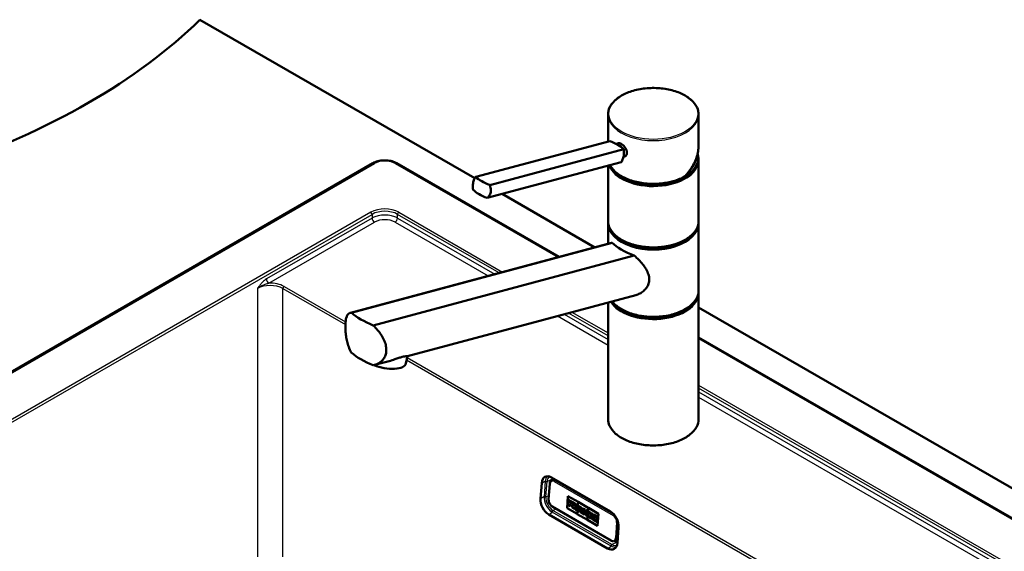
# Paper-space layout 'ISO_6' of a CAD drawing. Units: millimetres. Extents: x 0 to 2100, y 0 to 2970.
# Drawn here: x 1112 to 1655, y 1653 to 1947 of the extents above; entities that cross this region are included whole.
import ezdxf

# ---------------------------------------------------------------- set-up
doc = ezdxf.new("R2010")
doc.units = ezdxf.units.MM
doc.header["$LTSCALE"] = 10
doc.layers.add('Visible Edges(ISO)', color=7, linetype='Continuous', lineweight=50)
doc.layers.add('Visible Tangent Edges(ISO)', color=7, linetype='Continuous', lineweight=25)

psp = doc.layouts.new('ISO_6')

# ---------------------------------------------------------------- linework, layer by layer
at = {"layer": 'Visible Edges(ISO)'}
for p, q in [((1211.16, 1946.95), (1362.86, 1859.37)), ((1436.46, 1879.67), (1436.46, 1894.57)), ((1486.46, 1877.53), (1486.46, 1894.57)), ((1363.4, 1860.1), (1437.37, 1879.92)), ((1371.15, 1855.62), (1445.11, 1875.44)), ((1440.89, 1878.35), (1442.22, 1878.7)), ((1444.96, 1871.15), (1445.49, 1871.3)), ((1486.21, 1869.67), (1486.21, 1870.49)), ((946.67, 1659.84), (1306.58, 1867.64)), ((1319.85, 1867.64), (1409.48, 1815.89)), ((1369.68, 1848.47), (1443.65, 1868.29)), ((1436.46, 1835.79), (1436.46, 1866.36)), ((1486.46, 1835.79), (1486.46, 1869.26)), ((1377.92, 1850.68), (1429.08, 1821.14)), ((1436.46, 1823.12), (1436.46, 1834.15)), ((1486.46, 1797.41), (1486.46, 1834.15)), ((1438.41, 1823.64), (1294.24, 1785.01)), ((1438.78, 1823.7), (1294.68, 1785.09)), ((1306.83, 1778.08), (1450.93, 1816.69)), ((1451.77, 1794.84), (1325.66, 1761.05)), ((1486.46, 1726.38), (1486.46, 1795.78)), ((1436.46, 1726.38), (1436.46, 1790.73)), ((1486.46, 1788.01), (1847.56, 1579.53)), ((1486.46, 1771.45), (1700.98, 1647.59)), ((1315.56, 1758.34), (1307.6, 1756.21)), ((1324.85, 1757.06), (1325.66, 1761.05)), ((1399.19, 1682.45), (1399.81, 1690.97)), ((1404.27, 1690.62), (1403.65, 1682.13)), ((1405.19, 1694.08), (1437.72, 1675.3)), ((1405.38, 1692.52), (1406.76, 1693.17)), ((1413.81, 1677.09), (1414.3, 1683.78)), ((1413.81, 1677.08), (1414.29, 1683.78)), ((1414.29, 1683.78), (1419.87, 1680.56)), ((1414.41, 1681.71), (1414.37, 1681.13)), ((1414.37, 1681.13), (1414.59, 1681.01)), ((1416.64, 1680.43), (1414.41, 1681.71)), ((1414.41, 1681.71), (1414.42, 1681.71)), ((1416.64, 1680.43), (1414.42, 1681.71)), ((1414.59, 1681.01), (1414.47, 1679.35)), ((1415.52, 1679.86), (1415.57, 1680.44)), ((1415.99, 1679.59), (1415.52, 1679.86)), ((1415.52, 1679.86), (1415.53, 1679.86)), ((1415.53, 1679.86), (1415.57, 1680.44)), ((1416, 1679.59), (1415.53, 1679.86)), ((1415.57, 1680.44), (1416.08, 1680.15)), ((1416.08, 1680.15), (1416.06, 1679.86)), ((1416.06, 1679.86), (1416.57, 1679.56)), ((1416.57, 1679.56), (1416.64, 1680.43)), ((1416.58, 1679.56), (1416.64, 1680.43)), ((1416.64, 1680.43), (1416.64, 1680.43)), ((1416.83, 1680.31), (1416.79, 1679.74)), ((1416.79, 1679.74), (1417.04, 1679.59)), ((1416.83, 1680.31), (1416.84, 1680.32)), ((1418.78, 1679.19), (1416.83, 1680.31)), ((1418.79, 1679.19), (1416.84, 1680.32)), ((1419.87, 1680.56), (1419.38, 1673.87)), ((1419.42, 1673.84), (1419.91, 1680.54)), ((1419.43, 1673.85), (1419.91, 1680.53)), ((1419.91, 1680.54), (1425.56, 1677.27)), ((1405.84, 1677.89), (1438.37, 1659.11)), ((1419.38, 1673.87), (1413.81, 1677.09)), ((1413.81, 1677.08), (1413.81, 1677.09)), ((1419.38, 1673.87), (1413.81, 1677.08)), ((1414.25, 1679.47), (1414.2, 1678.85)), ((1414.2, 1678.85), (1415.61, 1678.04)), ((1414.25, 1679.47), (1414.26, 1679.48)), ((1414.47, 1679.35), (1414.25, 1679.47)), ((1414.47, 1679.36), (1414.26, 1679.48)), ((1415.45, 1678.78), (1415.49, 1679.37)), ((1415.45, 1678.79), (1415.49, 1679.36)), ((1415.66, 1678.67), (1415.45, 1678.79)), ((1415.45, 1678.78), (1415.45, 1678.79)), ((1415.66, 1678.66), (1415.45, 1678.78)), ((1415.49, 1679.37), (1415.96, 1679.1)), ((1415.61, 1678.04), (1415.66, 1678.66)), ((1415.61, 1678.04), (1415.62, 1678.04)), ((1415.62, 1678.04), (1415.66, 1678.67)), ((1415.66, 1678.66), (1415.66, 1678.67)), ((1415.96, 1679.1), (1416, 1679.59)), ((1415.96, 1679.1), (1415.99, 1679.59)), ((1415.96, 1679.1), (1415.96, 1679.1)), ((1415.99, 1679.59), (1416, 1679.59)), ((1416.57, 1679.56), (1416.58, 1679.56)), ((1416.67, 1678.08), (1416.62, 1677.46)), ((1416.62, 1677.46), (1417.99, 1676.67)), ((1416.92, 1677.94), (1416.67, 1678.08)), ((1416.92, 1677.93), (1416.67, 1678.08)), ((1416.67, 1678.08), (1416.67, 1678.08)), ((1417.04, 1679.59), (1416.92, 1677.93)), ((1417.82, 1677.42), (1417.87, 1678.01)), ((1417.82, 1677.42), (1417.86, 1678.01)), ((1418.04, 1677.29), (1417.82, 1677.42)), ((1418.03, 1677.29), (1417.82, 1677.42)), ((1417.82, 1677.42), (1417.82, 1677.42)), ((1417.86, 1678.01), (1418.18, 1677.83)), ((1417.89, 1678.46), (1417.94, 1679.11)), ((1418.17, 1678.3), (1417.89, 1678.46)), ((1417.89, 1678.46), (1417.9, 1678.46)), ((1417.9, 1678.46), (1417.95, 1679.1)), ((1418.17, 1678.3), (1417.9, 1678.46)), ((1417.94, 1679.11), (1418.21, 1678.95)), ((1417.99, 1676.67), (1418.04, 1677.29)), ((1417.99, 1676.67), (1418.03, 1677.29)), ((1417.99, 1676.67), (1417.99, 1676.67)), ((1418.03, 1677.29), (1418.04, 1677.29)), ((1418.18, 1677.83), (1418.53, 1676.35)), ((1418.53, 1676.35), (1419.37, 1675.87)), ((1419.2, 1676.62), (1418.96, 1677.55)), ((1419.2, 1676.62), (1418.97, 1677.55)), ((1419.12, 1677.58), (1419.13, 1677.59)), ((1419.42, 1676.49), (1419.2, 1676.62)), ((1419.42, 1676.49), (1419.2, 1676.62)), ((1419.2, 1676.62), (1419.2, 1676.62)), ((1419.37, 1675.87), (1419.42, 1676.49)), ((1419.37, 1675.87), (1419.38, 1675.87)), ((1419.38, 1675.87), (1419.42, 1676.49)), ((1419.42, 1676.49), (1419.42, 1676.49)), ((1419.75, 1676.3), (1419.71, 1675.68)), ((1419.71, 1675.68), (1420.75, 1675.08)), ((1419.75, 1676.3), (1419.76, 1676.3)), ((1419.92, 1676.2), (1419.75, 1676.3)), ((1419.92, 1676.21), (1419.76, 1676.3)), ((1420.47, 1677.61), (1419.92, 1676.2)), ((1420.32, 1678.3), (1420.28, 1677.72)), ((1420.28, 1677.72), (1420.47, 1677.61)), ((1422.07, 1677.29), (1420.32, 1678.3)), ((1420.32, 1678.3), (1420.33, 1678.3)), ((1422.07, 1677.3), (1420.33, 1678.3)), ((1420.57, 1675.83), (1420.65, 1676.07)), ((1420.79, 1675.7), (1420.57, 1675.83)), ((1420.57, 1675.83), (1420.58, 1675.83)), ((1420.58, 1675.83), (1420.66, 1676.07)), ((1420.8, 1675.7), (1420.58, 1675.83)), ((1420.65, 1676.07), (1421.25, 1675.73)), ((1420.75, 1675.08), (1420.8, 1675.7)), ((1420.75, 1675.08), (1420.79, 1675.7)), ((1420.75, 1675.08), (1420.75, 1675.08)), ((1420.79, 1676.47), (1421.06, 1677.27)), ((1421.19, 1676.24), (1420.79, 1676.47)), ((1420.79, 1676.47), (1420.8, 1676.47)), ((1420.79, 1675.7), (1420.8, 1675.7)), ((1420.8, 1676.47), (1421.07, 1677.27)), ((1421.19, 1676.25), (1420.8, 1676.47)), ((1421.05, 1675.55), (1421, 1674.93)), ((1421, 1674.93), (1422.3, 1674.18)), ((1421.29, 1675.41), (1421.05, 1675.55)), ((1421.05, 1675.55), (1421.06, 1675.55)), ((1421.06, 1677.27), (1421.07, 1677.26)), ((1421.28, 1675.42), (1421.06, 1675.55)), ((1421.07, 1677.26), (1421.19, 1676.24)), ((1421.25, 1675.73), (1421.29, 1675.41)), ((1422.13, 1674.92), (1421.83, 1676.82)), ((1421.83, 1676.82), (1422.02, 1676.71)), ((1422.14, 1674.93), (1421.84, 1676.82)), ((1422.02, 1676.71), (1422.07, 1677.29)), ((1422.02, 1676.71), (1422.03, 1676.72)), ((1422.03, 1676.72), (1422.07, 1677.3)), ((1422.07, 1677.29), (1422.07, 1677.3)), ((1422.13, 1674.92), (1422.14, 1674.93)), ((1422.35, 1674.8), (1422.13, 1674.92)), ((1422.35, 1674.8), (1422.14, 1674.93)), ((1422.3, 1674.18), (1422.35, 1674.8)), ((1422.31, 1674.18), (1422.35, 1674.8)), ((1422.35, 1674.8), (1422.35, 1674.8)), ((1422.53, 1674.7), (1422.48, 1674.08)), ((1422.76, 1674.57), (1422.53, 1674.7)), ((1422.76, 1674.56), (1422.53, 1674.7)), ((1422.53, 1674.7), (1422.53, 1674.7)), ((1422.69, 1676.93), (1422.65, 1676.36)), ((1422.65, 1676.36), (1422.88, 1676.22)), ((1423.78, 1676.31), (1422.69, 1676.94)), ((1422.69, 1676.93), (1422.69, 1676.94)), ((1423.77, 1676.3), (1422.69, 1676.93)), ((1422.88, 1676.22), (1422.76, 1674.56)), ((1423.3, 1674.25), (1423.38, 1675.35)), ((1423.49, 1674.14), (1423.3, 1674.25)), ((1423.3, 1674.25), (1423.31, 1674.25)), ((1423.31, 1674.25), (1423.38, 1675.33)), ((1423.5, 1674.14), (1423.31, 1674.25)), ((1423.38, 1675.35), (1424.1, 1673.14)), ((1423.77, 1676.3), (1423.78, 1676.31)), ((1424.41, 1674.37), (1423.77, 1676.3)), ((1424.41, 1674.39), (1423.78, 1676.31)), ((1424.33, 1675.99), (1424.28, 1675.41)), ((1424.28, 1675.41), (1424.48, 1675.3)), ((1425.28, 1675.44), (1424.33, 1675.99)), ((1425.28, 1675.44), (1424.33, 1675.99)), ((1424.33, 1675.99), (1424.33, 1675.99)), ((1424.48, 1675.3), (1424.41, 1674.37)), ((1424.81, 1672.74), (1424.98, 1675.01)), ((1424.81, 1672.73), (1424.97, 1675.01)), ((1424.97, 1675.01), (1425.24, 1674.86)), ((1425.56, 1677.27), (1425.08, 1670.58)), ((1425.12, 1670.55), (1425.61, 1677.25)), ((1425.13, 1670.56), (1425.61, 1677.24)), ((1425.24, 1674.86), (1425.28, 1675.44)), ((1425.24, 1674.86), (1425.28, 1675.44)), ((1425.24, 1674.86), (1425.24, 1674.86)), ((1425.28, 1675.44), (1425.28, 1675.44)), ((1425.61, 1675.24), (1425.57, 1674.67)), ((1425.57, 1674.67), (1425.82, 1674.52)), ((1425.61, 1677.25), (1431.18, 1674.03)), ((1425.61, 1675.24), (1425.62, 1675.25)), ((1426.93, 1674.48), (1425.61, 1675.24)), ((1426.94, 1674.49), (1425.62, 1675.25)), ((1425.82, 1674.52), (1425.7, 1672.86)), ((1426.89, 1673.91), (1426.94, 1674.49)), ((1426.89, 1673.91), (1426.93, 1674.48)), ((1426.93, 1674.48), (1426.94, 1674.49)), ((1427.11, 1674.38), (1427.07, 1673.8)), ((1427.11, 1674.38), (1427.12, 1674.38)), ((1428.22, 1673.74), (1427.11, 1674.38)), ((1428.23, 1673.74), (1427.12, 1674.38)), ((1436.23, 1654.84), (1403.71, 1673.62)), ((1419.42, 1673.84), (1419.43, 1673.85)), ((1425.08, 1670.58), (1419.42, 1673.84)), ((1425.08, 1670.58), (1419.43, 1673.85)), ((1422.3, 1674.18), (1422.31, 1674.18)), ((1422.48, 1674.08), (1423.45, 1673.52)), ((1423.45, 1673.52), (1423.5, 1674.14)), ((1423.45, 1673.52), (1423.49, 1674.14)), ((1423.45, 1673.52), (1423.45, 1673.52)), ((1423.49, 1674.14), (1423.5, 1674.14)), ((1424.1, 1673.14), (1424.81, 1672.73)), ((1424.81, 1672.73), (1424.81, 1672.74)), ((1425.12, 1670.55), (1425.13, 1670.56)), ((1430.69, 1667.33), (1425.12, 1670.55)), ((1430.7, 1667.34), (1425.13, 1670.56)), ((1425.45, 1673.01), (1425.41, 1672.39)), ((1425.41, 1672.39), (1426.72, 1671.63)), ((1425.45, 1673.01), (1425.46, 1673.01)), ((1425.7, 1672.86), (1425.45, 1673.01)), ((1425.7, 1672.87), (1425.46, 1673.01)), ((1426.58, 1672.35), (1426.63, 1673.02)), ((1426.58, 1672.35), (1426.59, 1672.36)), ((1426.77, 1672.25), (1426.58, 1672.35)), ((1426.59, 1672.36), (1426.64, 1673.02)), ((1426.77, 1672.25), (1426.59, 1672.36)), ((1426.63, 1673.02), (1426.65, 1673.02)), ((1426.65, 1673.02), (1427.1, 1672.06)), ((1426.66, 1673.41), (1426.7, 1674.01)), ((1426.66, 1673.41), (1426.67, 1673.41)), ((1426.67, 1673.4), (1426.66, 1673.41)), ((1426.67, 1673.41), (1426.71, 1674.01)), ((1427.22, 1673.72), (1426.67, 1673.4)), ((1426.68, 1673.4), (1426.67, 1673.41)), ((1426.7, 1674.01), (1426.89, 1673.91)), ((1426.72, 1671.63), (1426.77, 1672.25)), ((1426.72, 1671.63), (1426.73, 1671.63)), ((1426.73, 1671.63), (1426.77, 1672.25)), ((1426.77, 1672.25), (1426.77, 1672.25)), ((1426.89, 1673.91), (1426.89, 1673.91)), ((1426.95, 1672.14), (1426.9, 1671.52)), ((1426.9, 1671.52), (1428.17, 1670.79)), ((1426.95, 1672.14), (1426.96, 1672.15)), ((1427.1, 1672.06), (1426.95, 1672.14)), ((1427.09, 1672.07), (1426.96, 1672.15)), ((1427.07, 1673.8), (1427.22, 1673.72)), ((1427.43, 1672.94), (1427.98, 1673.27)), ((1427.43, 1672.94), (1427.98, 1673.27)), ((1427.43, 1672.94), (1427.43, 1672.94)), ((1428.06, 1671.5), (1427.43, 1672.94)), ((1428.07, 1671.5), (1427.43, 1672.94)), ((1427.98, 1673.27), (1428.18, 1673.16)), ((1428.06, 1671.5), (1428.07, 1671.5)), ((1428.22, 1671.41), (1428.06, 1671.5)), ((1428.22, 1671.41), (1428.07, 1671.5)), ((1428.17, 1670.79), (1428.22, 1671.41)), ((1428.17, 1670.79), (1428.18, 1670.79)), ((1428.18, 1673.16), (1428.22, 1673.74)), ((1428.18, 1673.16), (1428.19, 1673.16)), ((1428.18, 1670.79), (1428.22, 1671.41)), ((1428.19, 1673.16), (1428.23, 1673.74)), ((1428.22, 1673.74), (1428.23, 1673.74)), ((1428.22, 1671.41), (1428.22, 1671.41)), ((1428.42, 1671.29), (1428.38, 1670.67)), ((1428.38, 1670.67), (1430.57, 1669.4)), ((1428.42, 1671.29), (1428.43, 1671.29)), ((1428.65, 1671.16), (1428.42, 1671.29)), ((1428.66, 1671.17), (1428.43, 1671.29)), ((1428.59, 1673.53), (1428.54, 1672.95)), ((1428.54, 1672.95), (1428.77, 1672.82)), ((1428.59, 1673.53), (1428.59, 1673.53)), ((1430.78, 1672.26), (1428.59, 1673.53)), ((1430.79, 1672.26), (1428.59, 1673.53)), ((1428.77, 1672.82), (1428.65, 1671.16)), ((1429.59, 1670.62), (1429.63, 1671.2)), ((1429.59, 1670.62), (1429.6, 1670.62)), ((1430.1, 1670.32), (1429.59, 1670.62)), ((1429.6, 1670.62), (1429.64, 1671.2)), ((1430.1, 1670.33), (1429.6, 1670.62)), ((1429.63, 1671.2), (1430.1, 1670.93)), ((1429.67, 1671.69), (1429.71, 1672.28)), ((1429.67, 1671.7), (1429.72, 1672.27)), ((1429.67, 1671.69), (1429.67, 1671.7)), ((1430.14, 1671.43), (1429.67, 1671.7)), ((1430.13, 1671.42), (1429.67, 1671.69)), ((1429.71, 1672.28), (1430.22, 1671.98)), ((1430.1, 1670.93), (1430.13, 1671.42)), ((1430.1, 1670.93), (1430.11, 1670.93)), ((1430.12, 1670.61), (1430.1, 1670.32)), ((1430.11, 1670.93), (1430.14, 1671.43)), ((1430.12, 1670.61), (1430.13, 1670.62)), ((1430.64, 1670.31), (1430.12, 1670.61)), ((1430.13, 1671.42), (1430.14, 1671.43)), ((1430.65, 1670.32), (1430.13, 1670.62)), ((1430.22, 1671.98), (1430.2, 1671.69)), ((1430.2, 1671.69), (1430.72, 1671.39)), ((1430.57, 1669.4), (1430.64, 1670.31)), ((1430.57, 1669.4), (1430.58, 1669.41)), ((1430.58, 1669.41), (1430.65, 1670.32)), ((1430.64, 1670.31), (1430.65, 1670.32)), ((1431.18, 1674.03), (1430.69, 1667.33)), ((1430.72, 1671.39), (1430.78, 1672.26)), ((1430.72, 1671.39), (1430.73, 1671.4)), ((1430.73, 1671.4), (1430.79, 1672.26)), ((1430.78, 1672.26), (1430.79, 1672.26)), ((1442.24, 1666.47), (1441.62, 1657.95)), ((1440.31, 1658.93), (1441.74, 1659.61)), ((1441.67, 1659.58), (1441.73, 1659.54))]:
    psp.add_line(p, q, dxfattribs=at)
for centre, major_axis, ratio, start_param, end_param in [((866.59, 2064.24), (-400, 0), 0.57735, 2.103514, 2.608875), ((1429.53, 1874.54), (-17.63, 3.61), 0.408248, 4.02767, 4.336863), ((1429.53, 1874.54), (-17.63, 3.61), 0.408248, 3.718476, 4.02767), ((1461.46, 1870.49), (24.75, 0), 0.57735, 3.695763, 6.447264), ((1461.46, 1869.67), (24.75, 0), 0.57735, 3.359293, 6.283185), ((1461.46, 1870.49), (23.25, 0), 0.57735, 5.784228, 6.161693), ((1461.46, 1869.67), (23, 0), 0.57735, 6.135657, 6.192728), ((1378.99, 1861), (17.63, -3.61), 0.408248, 3.718476, 4.336863), ((1377.52, 1853.84), (-17.63, 3.61), 0.408248, 0.576884, 1.19527), ((1461.46, 1834.56), (24.75, 0), 0.57735, 3.223499, 6.201279), ((1461.46, 1835.38), (-24.75, 0), 0.57735, 0.554171, 2.587422), ((1461.46, 1824.65), (24.93, -4.67), 0.410754, 3.65308, 4.354386), ((1461.46, 1796.19), (24.75, 0), 0.57735, 3.496917, 6.201279), ((1461.46, 1797), (-24.75, 0), 0.57735, 0.554171, 2.587422), ((1324.75, 1788.02), (-34.9, 6.53), 0.410754, 0.614244, 1.110036), ((1324.75, 1765.97), (34.9, -6.53), 0.410754, 3.755836, 4.251629), ((1313.09, 1759.46), (11.76, -2.41), 0.408248, 4.278356, 6.283185), ((1404.76, 1688.11), (-2.99, 6.34), 0.625236, 5.549732, 7.120528), ((1404.14, 1679.59), (2.99, -6.34), 0.625236, 3.978936, 5.549732), ((1418.19, 1678.62), (0.165, -0.346), 0.625473, 5.545399, 8.686991), ((1418.2, 1678.63), (0.165, -0.346), 0.625473, 5.545399, 6.266924), ((1418.73, 1678.41), (0.394, -0.826), 0.625473, 5.998819, 8.686991), ((1418.73, 1678.41), (0.394, -0.826), 0.625473, 0, 2.403806), ((1437.29, 1669.33), (-2.99, 6.34), 0.625236, 3.978936, 5.549732), ((1436.67, 1660.81), (2.99, -6.34), 0.625236, 5.549732, 7.120528)]:
    psp.add_ellipse(centre, major_axis=major_axis, ratio=ratio, start_param=start_param, end_param=end_param, dxfattribs=at)
for points, knots in [([(1436.46, 1894.57), (1436.46, 1896.11), (1436.87, 1897.65), (1438.49, 1900.59), (1439.71, 1901.98), (1442.84, 1904.5), (1444.77, 1905.61), (1449.12, 1907.42), (1451.55, 1908.12), (1456.65, 1909.03), (1459.33, 1909.25), (1464.66, 1909.18), (1467.31, 1908.9), (1472.34, 1907.86), (1474.71, 1907.1), (1478.93, 1905.18), (1480.78, 1904.02), (1483.76, 1901.4), (1484.89, 1899.94), (1486.17, 1897.16), (1486.46, 1895.87), (1486.46, 1894.57)], [5.497787, 5.497787, 5.497787, 5.497787, 5.805603, 5.805603, 6.121561, 6.121561, 6.444326, 6.444326, 6.767616, 6.767616, 7.090334, 7.090334, 7.412834, 7.412834, 7.735617, 7.735617, 8.058967, 8.058967, 8.381325, 8.381325, 8.63938, 8.63938, 8.63938, 8.63938]), ([(1442.22, 1878.7), (1442.37, 1878.74), (1442.54, 1878.76), (1443.05, 1878.7), (1443.42, 1878.57), (1444.14, 1878.15), (1444.53, 1877.85), (1445.27, 1877.11), (1445.62, 1876.67), (1446.17, 1875.81), (1446.42, 1875.31), (1446.75, 1874.32), (1446.83, 1873.83), (1446.83, 1873.41)], [0.382112, 0.382112, 0.382112, 0.382112, 0.4669376, 0.4669376, 0.6201565, 0.6201565, 0.7733754, 0.7733754, 0.9265943, 0.9265943, 1.0834536, 1.0834536, 1.240313, 1.240313, 1.240313, 1.240313]), ([(1443.65, 1868.29), (1443.88, 1868.52), (1444.09, 1868.82), (1444.58, 1869.75), (1444.82, 1870.48), (1444.98, 1871.25), (1445.14, 1872.02), (1445.23, 1872.92), (1445.23, 1874.37), (1445.19, 1874.92), (1445.11, 1875.44)], [-0.412375, -0.412375, -0.412375, -0.412375, -0.2583698, -0.2583698, 0, 0, 0, 0.2583698, 0.2583698, 0.412375, 0.412375, 0.412375, 0.412375]), ([(1479.03, 1860.47), (1479.5, 1860.98), (1479.95, 1861.51), (1480.81, 1862.58), (1481.22, 1863.13), (1481.99, 1864.23), (1482.36, 1864.79), (1483.06, 1865.93), (1483.38, 1866.5), (1483.98, 1867.66), (1484.26, 1868.24), (1484.77, 1869.4), (1485, 1869.99), (1485.41, 1871.16), (1485.59, 1871.75), (1485.91, 1872.92), (1486.04, 1873.51), (1486.25, 1874.67), (1486.32, 1875.25), (1486.43, 1876.4), (1486.46, 1876.97), (1486.46, 1877.53)], [-1.5777627, -1.5777627, -1.5777627, -1.5777627, -1.4985263, -1.4985263, -1.4192898, -1.4192898, -1.3400533, -1.3400533, -1.2608169, -1.2608169, -1.1815804, -1.1815804, -1.102344, -1.102344, -1.0231075, -1.0231075, -0.9438711, -0.9438711, -0.8646346, -0.8646346, -0.7853982, -0.7853982, -0.7853982, -0.7853982]), ([(1446.83, 1873.41), (1446.83, 1872.99), (1446.75, 1872.57), (1446.42, 1871.89), (1446.17, 1871.62), (1445.76, 1871.39), (1445.63, 1871.33), (1445.49, 1871.3)], [1.240313, 1.240313, 1.240313, 1.240313, 1.394333, 1.394333, 1.5483531, 1.5483531, 1.6139305, 1.6139305, 1.6139305, 1.6139305]), ([(1306.6, 1867.65), (1307.42, 1868.12), (1308.36, 1868.49), (1310.38, 1869.03), (1311.47, 1869.19), (1313.63, 1869.28), (1314.71, 1869.22), (1316.76, 1868.88), (1317.76, 1868.6), (1319.06, 1868.05), (1319.46, 1867.86), (1319.83, 1867.65)], [0.00293, 0.00293, 0.00293, 0.00293, 0.327826, 0.327826, 0.657396, 0.657396, 0.975859, 0.975859, 1.293548, 1.293548, 1.441143, 1.441143, 1.441143, 1.441143]), ([(1479.01, 1860.45), (1477.1, 1859.35), (1474.88, 1858.43), (1470.09, 1857.06), (1467.5, 1856.6), (1462.22, 1856.18), (1459.52, 1856.21), (1454.28, 1856.78), (1451.73, 1857.31), (1447.06, 1858.81), (1444.92, 1859.78), (1441.28, 1862.08), (1439.77, 1863.41), (1438.22, 1865.44), (1437.84, 1866.04), (1437.52, 1866.65)], [3.142959, 3.142959, 3.142959, 3.142959, 3.466351, 3.466351, 3.789339, 3.789339, 4.111884, 4.111884, 4.434467, 4.434467, 4.757545, 4.757545, 5.080867, 5.080867, 5.209574, 5.209574, 5.209574, 5.209574]), ([(1361.94, 1852.94), (1361.86, 1853.47), (1361.83, 1854.01), (1361.82, 1855.47), (1361.91, 1856.37), (1362.07, 1857.14), (1362.23, 1857.91), (1362.47, 1858.64), (1362.96, 1859.57), (1363.17, 1859.86), (1363.4, 1860.1)], [-0.412375, -0.412375, -0.412375, -0.412375, -0.2583698, -0.2583698, 0, 0, 0, 0.2583698, 0.2583698, 0.412375, 0.412375, 0.412375, 0.412375]), ([(1479.01, 1860.45), (1479.03, 1860.46), (1479.05, 1860.48), (1479.06, 1860.53), (1479.06, 1860.55), (1479.06, 1860.59), (1479.06, 1860.62), (1479.05, 1860.64), (1479.05, 1860.64), (1479.05, 1860.64)], [-0.0398471, -0.0398471, -0.0398471, -0.0398471, -0.02111176, -0.02111176, -0.01056304, -0.01056304, 0, 0, 0.00032398, 0.00032398, 0.00032398, 0.00032398]), ([(1371.15, 1855.62), (1371.36, 1855.14), (1371.52, 1854.62), (1371.81, 1853.24), (1371.82, 1852.37), (1371.5, 1850.83), (1371.16, 1850.07), (1370.39, 1849.07), (1370.05, 1848.74), (1369.68, 1848.47)], [1.6537755, 1.6537755, 1.6537755, 1.6537755, 1.8077807, 1.8077807, 2.0661504, 2.0661504, 2.3245202, 2.3245202, 2.4785254, 2.4785254, 2.4785254, 2.4785254]), ([(1486.46, 1835.79), (1486.46, 1834.25), (1486.04, 1832.71), (1484.42, 1829.77), (1483.2, 1828.38), (1480.07, 1825.86), (1478.14, 1824.75), (1473.79, 1822.94), (1471.36, 1822.24), (1466.26, 1821.33), (1463.58, 1821.11), (1458.25, 1821.18), (1455.6, 1821.46), (1450.57, 1822.5), (1448.2, 1823.26), (1443.98, 1825.18), (1442.13, 1826.34), (1439.15, 1828.96), (1438.02, 1830.42), (1436.75, 1833.21), (1436.46, 1834.5), (1436.46, 1835.79)], [2.356194, 2.356194, 2.356194, 2.356194, 2.66401, 2.66401, 2.979968, 2.979968, 3.302733, 3.302733, 3.626023, 3.626023, 3.948741, 3.948741, 4.271241, 4.271241, 4.594024, 4.594024, 4.917374, 4.917374, 5.239732, 5.239732, 5.497787, 5.497787, 5.497787, 5.497787]), ([(1450.93, 1816.69), (1451.83, 1815.89), (1452.7, 1815.06), (1455, 1812.66), (1456.45, 1810.88), (1458.02, 1808.13), (1458.45, 1807.19), (1459.03, 1805.31), (1459.19, 1804.37), (1459.19, 1803.45)], [8.317582, 8.317582, 8.317582, 8.317582, 8.664161, 8.664161, 9.339921, 9.339921, 9.677802, 9.677802, 10.015682, 10.015682, 10.015682, 10.015682]), ([(1459.19, 1803.45), (1459.19, 1802.66), (1459.07, 1801.86), (1458.58, 1800.3), (1458.2, 1799.55), (1457.24, 1798.18), (1456.66, 1797.56), (1455.36, 1796.47), (1454.65, 1796.02), (1453.25, 1795.32), (1452.53, 1795.04), (1451.77, 1794.84)], [0, 0, 0, 0, 0.290813, 0.290813, 0.581627, 0.581627, 0.87244, 0.87244, 1.163253, 1.163253, 1.434099, 1.434099, 1.434099, 1.434099]), ([(1486.46, 1797.41), (1486.46, 1795.87), (1486.04, 1794.33), (1484.42, 1791.4), (1483.2, 1790), (1480.07, 1787.49), (1478.14, 1786.38), (1473.79, 1784.57), (1471.36, 1783.87), (1466.26, 1782.95), (1463.58, 1782.74), (1458.25, 1782.8), (1455.6, 1783.09), (1450.57, 1784.13), (1448.2, 1784.88), (1443.98, 1786.8), (1442.13, 1787.97), (1439.9, 1789.93), (1439.25, 1790.62), (1438.69, 1791.33)], [2.356194, 2.356194, 2.356194, 2.356194, 2.66401, 2.66401, 2.979968, 2.979968, 3.302733, 3.302733, 3.626023, 3.626023, 3.948741, 3.948741, 4.271241, 4.271241, 4.594024, 4.594024, 4.917374, 4.917374, 5.077482, 5.077482, 5.077482, 5.077482]), ([(1294.68, 1763.05), (1294.12, 1764.08), (1293.65, 1765.18), (1292.94, 1767.19), (1292.66, 1768.16), (1292.19, 1770.13), (1291.99, 1771.14), (1291.7, 1773.13), (1291.59, 1774.11), (1291.45, 1775.96), (1291.42, 1776.83), (1291.42, 1778.5), (1291.46, 1779.34), (1291.62, 1780.85), (1291.73, 1781.54), (1292.22, 1783.32), (1292.72, 1784.16), (1293.75, 1784.87), (1294.18, 1785.03), (1294.68, 1785.09)], [3.250189, 3.250189, 3.250189, 3.250189, 3.606455, 3.606455, 3.897837, 3.897837, 4.18922, 4.18922, 4.480602, 4.480602, 4.771985, 4.771985, 5.094237, 5.094237, 5.41649, 5.41649, 6.060995, 6.060995, 6.40245, 6.40245, 6.40245, 6.40245]), ([(1306.83, 1778.08), (1307.68, 1777.24), (1308.48, 1776.36), (1310.55, 1773.86), (1311.81, 1772.01), (1313.12, 1769.19), (1313.47, 1768.24), (1313.93, 1766.36), (1314.05, 1765.44), (1314.05, 1764.56), (1314.05, 1763.77), (1313.96, 1762.97), (1313.54, 1761.43), (1313.23, 1760.7), (1312.41, 1759.36), (1311.9, 1758.75), (1310.76, 1757.71), (1310.12, 1757.27), (1308.67, 1756.51), (1307.77, 1756.2), (1306.83, 1756.04)], [-1.630466, -1.630466, -1.630466, -1.630466, -1.289011, -1.289011, -0.644505, -0.644505, -0.322253, -0.322253, 0, 0, 0, 0.291382, 0.291382, 0.582765, 0.582765, 0.874147, 0.874147, 1.16553, 1.16553, 1.521796, 1.521796, 1.521796, 1.521796]), ([(1315.56, 1758.34), (1316.64, 1758.63), (1317.74, 1758.99), (1319.55, 1759.6), (1320.29, 1759.86), (1321.65, 1760.32), (1322.27, 1760.52), (1322.82, 1760.66), (1323.37, 1760.81), (1323.85, 1760.91), (1324.63, 1761.03), (1324.94, 1761.05), (1325.48, 1761.06), (1325.63, 1761.04), (1325.66, 1761.05)], [-0.807034, -0.807034, -0.807034, -0.807034, -0.481393, -0.481393, -0.240697, -0.240697, 0, 0, 0, 0.240697, 0.240697, 0.481393, 0.481393, 0.807034, 0.807034, 0.807034, 0.807034]), ([(1486.46, 1726.38), (1486.46, 1724.84), (1486.04, 1723.3), (1484.42, 1720.36), (1483.2, 1718.97), (1480.07, 1716.45), (1478.14, 1715.34), (1473.79, 1713.53), (1471.36, 1712.83), (1466.26, 1711.92), (1463.58, 1711.7), (1458.25, 1711.77), (1455.6, 1712.05), (1450.57, 1713.09), (1448.2, 1713.85), (1443.98, 1715.77), (1442.13, 1716.93), (1439.15, 1719.55), (1438.02, 1721.01), (1436.75, 1723.8), (1436.46, 1725.09), (1436.46, 1726.38)], [2.356194, 2.356194, 2.356194, 2.356194, 2.66401, 2.66401, 2.979968, 2.979968, 3.302733, 3.302733, 3.626023, 3.626023, 3.948741, 3.948741, 4.271241, 4.271241, 4.594024, 4.594024, 4.917374, 4.917374, 5.239732, 5.239732, 5.497787, 5.497787, 5.497787, 5.497787]), ([(1405.38, 1692.52), (1405.25, 1692.45), (1405.13, 1692.37), (1404.9, 1692.18), (1404.8, 1692.07), (1404.62, 1691.82), (1404.55, 1691.69), (1404.43, 1691.41), (1404.38, 1691.26), (1404.31, 1690.95), (1404.28, 1690.79), (1404.27, 1690.62)], [2.3085829, 2.3085829, 2.3085829, 2.3085829, 2.4751849, 2.4751849, 2.6417868, 2.6417868, 2.8083888, 2.8083888, 2.9749907, 2.9749907, 3.1415927, 3.1415927, 3.1415927, 3.1415927]), ([(1403.65, 1682.13), (1403.63, 1681.82), (1403.65, 1681.49), (1403.76, 1680.83), (1403.86, 1680.5), (1404.11, 1679.86), (1404.27, 1679.55), (1404.64, 1678.97), (1404.86, 1678.7), (1405.32, 1678.24), (1405.57, 1678.04), (1405.84, 1677.89)], [3.141593, 3.141593, 3.141593, 3.141593, 3.455752, 3.455752, 3.769911, 3.769911, 4.08407, 4.08407, 4.39823, 4.39823, 4.712389, 4.712389, 4.712389, 4.712389]), ([(1438.37, 1659.11), (1438.49, 1659.04), (1438.62, 1658.98), (1438.88, 1658.87), (1439.01, 1658.83), (1439.27, 1658.78), (1439.41, 1658.76), (1439.67, 1658.76), (1439.8, 1658.78), (1440.06, 1658.83), (1440.19, 1658.87), (1440.31, 1658.93)], [4.712389, 4.712389, 4.712389, 4.712389, 4.8599463, 4.8599463, 5.0075036, 5.0075036, 5.1550609, 5.1550609, 5.3026183, 5.3026183, 5.4501756, 5.4501756, 5.4501756, 5.4501756])]:
    psp.add_open_spline(points, degree=3, knots=knots, dxfattribs=at)
for points in [[(1486.12, 1871.66), (1486.34, 1870.87), (1486.46, 1870.07), (1486.46, 1869.26)], [(1436.46, 1834.15), (1436.46, 1834.43), (1436.47, 1834.7), (1436.49, 1834.97)], [(1486.42, 1834.97), (1486.44, 1834.7), (1486.46, 1834.43), (1486.46, 1834.15)], [(1438.41, 1823.64), (1438.52, 1823.67), (1438.65, 1823.69), (1438.78, 1823.7)], [(1486.42, 1796.6), (1486.44, 1796.32), (1486.46, 1796.05), (1486.46, 1795.78)]]:
    psp.add_open_spline(points, degree=3, dxfattribs=at)
at = {"layer": 'Visible Tangent Edges(ISO)'}
for p, q in [((947.67, 1659.74), (1307.58, 1867.54)), ((1318.85, 1867.54), (1408.68, 1815.67)), ((1305.47, 1840.56), (994.4, 1660.96)), ((995.1, 1659.81), (1306.17, 1839.4)), ((1306.17, 1837.39), (1247.81, 1803.7)), ((1306.17, 1839.4), (1306.17, 1837.39)), ((1306.62, 1837.63), (1306.62, 1837.63)), ((1376.36, 1807.01), (1320.26, 1839.4)), ((1320.26, 1837.39), (1320.26, 1839.4)), ((1320.26, 1837.39), (1373.99, 1806.38)), ((1320.96, 1840.56), (1378.2, 1807.51)), ((1249.22, 1801.4), (1307.58, 1835.09)), ((1306.62, 1836.08), (1306.62, 1836.08)), ((1318.85, 1835.09), (1370.3, 1805.39)), ((1257.63, 1799.55), (1291.53, 1779.98)), ((1242.84, 1798.4), (1242.84, 1650.24)), ((1256.93, 1798.4), (1291.44, 1778.48)), ((1256.93, 1650.24), (1256.93, 1798.4)), ((1408.6, 1783.27), (1436.46, 1767.19)), ((1412.29, 1784.26), (1436.46, 1770.31)), ((1436.46, 1772.32), (1414.67, 1784.9)), ((1416.51, 1785.39), (1436.46, 1773.88)), ((1486.46, 1770.77), (1699.98, 1647.49)), ((1325.24, 1758.96), (1588.59, 1606.91)), ((1325.52, 1760.36), (1589.3, 1608.07)), ((1486.46, 1745.01), (1653.24, 1648.71)), ((1652.54, 1647.56), (1486.46, 1743.45)), ((1486.46, 1741.44), (1652.26, 1645.71)), ((1486.46, 1738.32), (1650.85, 1643.41)), ((1399.81, 1690.97), (1401.58, 1691.99)), ((1401.8, 1691.93), (1401.18, 1683.44)), ((1402.17, 1683.39), (1402.79, 1691.88)), ((1402.79, 1691.88), (1406.19, 1693.5)), ((1406.72, 1691.74), (1439.25, 1672.96)), ((1407.11, 1692.33), (1407.71, 1692.62)), ((1439.63, 1673.55), (1407.11, 1692.33)), ((1403.8, 1681.93), (1404.42, 1690.42)), ((1399.19, 1682.45), (1400.97, 1683.47)), ((1402.17, 1683.39), (1403.8, 1684.16)), ((1403.71, 1673.62), (1405.48, 1674.65)), ((1405.51, 1675.01), (1438.04, 1656.23)), ((1438.26, 1659.38), (1405.74, 1678.15)), ((1406.04, 1675.84), (1407.87, 1676.71)), ((1438.57, 1657.06), (1406.04, 1675.84)), ((1418.17, 1678.3), (1418.17, 1678.3)), ((1418.78, 1679.19), (1418.79, 1679.19)), ((1439.63, 1673.55), (1439.72, 1673.59)), ((1441.19, 1669.19), (1440.57, 1660.7)), ((1441.28, 1660.66), (1441.89, 1669.15)), ((1441.89, 1669.15), (1441.97, 1669.19)), ((1438.57, 1657.06), (1441.66, 1658.53)), ((1441.28, 1660.66), (1441.83, 1660.93)), ((1436.23, 1654.84), (1438.01, 1655.87))]:
    psp.add_line(p, q, dxfattribs=at)
psp.add_ellipse((1461.46, 1894.98), major_axis=(-24.5, 0), ratio=0.57735, dxfattribs=at)
for centre, major_axis, ratio, start_param, end_param in [((1461.46, 1894.57), (-25, 0), 0.57735, 0, 3.141593), ((1461.46, 1870.94), (22.58, 14.98), 0.715908, 5.049946, 5.839869), ((1307.58, 1865.9), (-1, 1.73), 0.57735, 5.497787, 6.283185), ((1313.21, 1864.23), (8, 0), 0.581753, 0.789196, 2.352396), ((1318.85, 1865.9), (1, 1.73), 0.57735, 0, 0.785398), ((1461.46, 1869.26), (-25, 0), 0.57735, 0.193566, 3.141593), ((1461.46, 1870.9), (-25, 0), 0.57735, 0.298091, 2.35167), ((1313.21, 1836.01), (-11, 0), 0.581753, 3.930789, 5.493989), ((1305.47, 1839.74), (0.5, -0.866), 0.57735, 0.872665, 2.356194), ((1313.21, 1835.2), (10, 0), 0.592656, 0.789196, 2.352396), ((1313.21, 1833.42), (-10, 0), 0.559947, 3.930789, 5.493989), ((1307.58, 1836.72), (-1, 1.73), 0.57735, 0.872665, 2.356194), ((1318.85, 1836.72), (1, 1.73), 0.57735, 3.926991, 5.410521), ((1320.96, 1839.74), (-0.5, -0.866), 0.57735, 3.926991, 5.410521), ((1313.21, 1831.79), (8, 0), 0.581753, 0.789196, 2.352396), ((1461.46, 1835.79), (25, 0), 0.57735, 3.141593, 6.283185), ((1461.46, 1834.15), (-25, 0), 0.57735, 0, 3.141593), ((1249.88, 1794.19), (10, 0), 0.592656, 0.789196, 2.352396), ((1249.22, 1803.03), (1, -1.73), 0.57735, 4.014257, 5.497787), ((1249.88, 1795.01), (-11, 0), 0.581753, 3.930789, 4.772832), ((1257.63, 1798.74), (0.5, 0.866), 0.57735, 0.785398, 2.268928), ((1461.46, 1795.78), (-25, 0), 0.57735, 0.330355, 3.141593), ((1461.46, 1797.41), (25, 0), 0.57735, 3.574759, 6.283185), ((1461.46, 1726.38), (25, 0), 0.57735, 3.141593, 6.283185), ((1406.54, 1689.19), (-2.88, 6.05), 0.625473, 0.212512, 0.83301), ((1402.29, 1692.16), (-0.698, 0.051), 0.524834, 0.825385, 2.396181), ((1407.03, 1689.43), (-2.58, 5.42), 0.625473, 0.133864, 0.83301), ((1404.77, 1690.58), (-0.499, 0.036), 0.524834, 0, 0.825385), ((1406.54, 1689.19), (-1.29, 2.71), 0.625473, 5.545399, 7.116195), ((1406.89, 1689.36), (-1.51, 3.16), 0.625473, 5.545399, 6.283185), ((1407.07, 1691.91), (-0.25, -0.433), 0.57735, 3.839724, 5.410521), ((1405.92, 1680.7), (2.88, -6.05), 0.625473, 3.974602, 5.545399), ((1401.68, 1683.67), (-0.698, 0.051), 0.524834, 0.825385, 2.396181), ((1406.41, 1680.94), (-2.58, 5.42), 0.625473, 0.83301, 2.403806), ((1404.15, 1682.09), (-0.499, 0.036), 0.524834, 0, 0.825385), ((1405.92, 1680.7), (-1.29, 2.71), 0.625473, 0.83301, 2.403806), ((1406, 1675.25), (-0.35, -0.606), 0.57735, 3.839724, 5.410521), ((1406.09, 1678.32), (-0.25, -0.433), 0.57735, 5.410521, 6.283185), ((1439.6, 1673.13), (-0.25, -0.433), 0.57735, 3.839724, 5.410521), ((1439.06, 1670.41), (1.29, -2.71), 0.625473, 0.83301, 2.403806), ((1439.42, 1670.58), (-1.51, 3.16), 0.625473, 5.441053, 5.545399), ((1441.54, 1669.35), (-0.499, 0.036), 0.524834, 0.825385, 2.396181), ((1439.42, 1670.58), (-1.51, 3.16), 0.625473, 3.974602, 4.077954), ((1438.62, 1659.54), (-0.25, -0.433), 0.57735, 5.410521, 6.283185), ((1438.45, 1661.92), (1.29, -2.71), 0.625473, 5.545399, 7.116195), ((1438.8, 1662.09), (1.51, -3.16), 0.625473, 0, 0.83301), ((1440.92, 1660.87), (-0.499, 0.036), 0.524834, 0.825385, 2.396181), ((1438.53, 1656.47), (-0.35, -0.606), 0.57735, 3.839724, 5.410521), ((1438.45, 1661.92), (2.88, -6.05), 0.625473, 5.545399, 6.197646), ((1438.94, 1662.16), (2.58, -5.42), 0.625473, 5.545399, 6.245797)]:
    psp.add_ellipse(centre, major_axis=major_axis, ratio=ratio, start_param=start_param, end_param=end_param, dxfattribs=at)
for points, knots in [([(1247.81, 1803.7), (1247.07, 1803.27), (1246.17, 1802.49), (1245.18, 1801.41), (1244.69, 1800.84), (1244.22, 1800.25), (1243.75, 1799.64), (1243.3, 1799.03), (1243, 1798.62), (1242.85, 1798.41), (1242.84, 1798.4), (1242.84, 1798.4)], [-0.7834488, -0.7834488, -0.7834488, -0.7834488, -0.4700693, -0.3917244, -0.3133795, -0.2350346, -0.1566898, -0.0783449, 0, 0, 0.0013391, 0.0013391, 0.0013391, 0.0013391]), ([(1242.84, 1798.4), (1242.84, 1798.4), (1242.85, 1798.4), (1242.85, 1798.41), (1243.04, 1798.56), (1243.25, 1798.71), (1243.45, 1798.85), (1243.66, 1799), (1243.87, 1799.14), (1244.08, 1799.27), (1244.3, 1799.4), (1244.51, 1799.53), (1244.73, 1799.66), (1244.95, 1799.78), (1245.17, 1799.9), (1245.39, 1800.01), (1245.53, 1800.08), (1245.67, 1800.15), (1245.81, 1800.22), (1245.9, 1800.26), (1245.98, 1800.3), (1246.06, 1800.33), (1246.28, 1800.43), (1246.5, 1800.53), (1246.72, 1800.62), (1247.39, 1800.89), (1248.06, 1801.11), (1248.68, 1801.27), (1248.86, 1801.32), (1249.04, 1801.36), (1249.22, 1801.4)], [-0.0013391, -0.0013391, -0.0013391, -0.0013391, 0, 0, 0, 0.0783449, 0.0783449, 0.0783449, 0.1566898, 0.1566898, 0.1566898, 0.2350346, 0.2350346, 0.2350346, 0.3133795, 0.3133795, 0.3133795, 0.3629286, 0.3629286, 0.3629286, 0.3917244, 0.3917244, 0.3917244, 0.4700693, 0.4700693, 0.4700693, 0.7113496, 0.7113496, 0.7113496, 0.7834263, 0.7834263, 0.7834263, 0.7834263])]:
    psp.add_open_spline(points, degree=3, knots=knots, dxfattribs=at)

doc.saveas('drawing.dxf')
